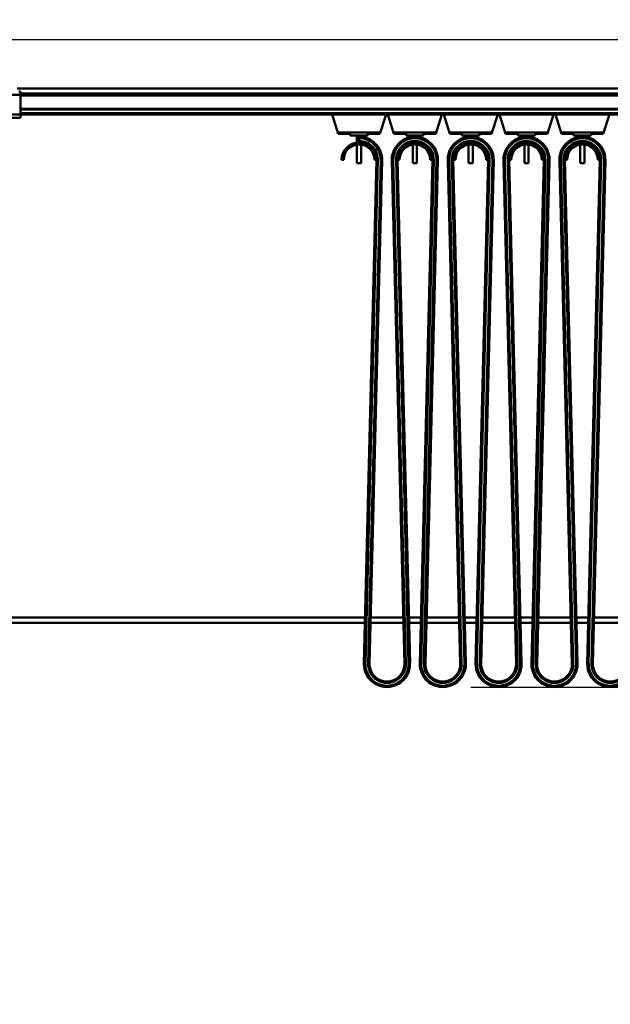
# Model space of a CAD drawing. Units: millimetres. Extents: x 0 to 25393, y 0 to 16800.
# Drawn here: x 11148 to 11994, y 12118 to 13530 of the extents above; entities that cross this region are included whole.
import ezdxf

# ---------------------------------------------------------------- set-up
doc = ezdxf.new("R2010")
doc.units = ezdxf.units.MM
doc.header["$MEASUREMENT"] = 0
doc.layers.add('(1) Shape lines', color=7, linetype='Continuous', lineweight=35)
doc.layers.add('(6) Dimensions', color=7, linetype='Continuous', lineweight=35)
doc.styles.add('Arial', font='ARIAL.TTF')
doc.dimstyles.new('Vertex Style', dxfattribs={"dimscale": 40, "dimtxt": 0.18, "dimasz": 3.6, "dimexe": 1.8, "dimexo": 0.0625, "dimgap": 1.7, "dimtad": 1, "dimdec": 1, "dimdsep": 46, "dimtxsty": 'Arial', "dimblk1": 'CLOSED', "dimblk2": 'CLOSED', "dimsah": 1, "dimcen": 0.09, "dimdle": 1.8, "dimclrd": 9, "dimclre": 9, "dimadec": 1, "dimazin": 2, "dimtfac": 0.65, "dimtdec": 4, "dimtmove": 0, "dimatfit": 3, "dimfxl": 0, "dimtolj": 1, "dimtzin": 0, "dimlwd": 25, "dimlwe": 25, "dimarcsym": 0})

# ---------------------------------------------------------------- blocks, each defined once
blk = doc.blocks.new('_Closed')
at = {"color": 0, "linetype": 'ByBlock', "lineweight": -2}
for p, q in [((-1, 0.166667), (0, 0)), ((-1, 0.166667), (-1, -0.166667)), ((0, 0), (-1, -0.166667)), ((0, 0), (-1, 0))]:
    blk.add_line(p, q, dxfattribs=at)
blk = doc.blocks.new('*D54')
at = {"layer": '(6) Dimensions', "color": 9, "lineweight": 25}
for p, q in [((9473.9, 13600.9), (9473.9, 14363.1)), ((13709.9, 13600.9), (9401.9, 13600.9)), ((9473.9, 12380.4), (9473.9, 13456.9)), ((9221.9, 12236.4), (9545.9, 12236.4))]:
    blk.add_line(p, q, dxfattribs=at)
at = {"layer": 'Defpoints', "color": 0}
for p in [(9472.9, 13600.9), (13829.9, 13600.9), (9101.9, 12236.4)]:
    blk.add_point(p, dxfattribs=at)
at = {"layer": '(6) Dimensions', "color": 9, "lineweight": 25, "xscale": 144, "yscale": 144, "zscale": 144}
for p, rotation in [((9473.9, 13600.9), 90), ((9473.9, 12236.4), 270)]:
    blk.add_blockref('_Closed', p, dxfattribs=dict(at, rotation=rotation))
at = {"layer": '(6) Dimensions', "color": 0, "lineweight": 35, "insert": (9341.2, 14099.9), "char_height": 140, "attachment_point": 5, "rotation": 90, "style": 'Arial'}
blk.add_mtext('\\A1;1364', dxfattribs=at)
blk = doc.blocks.new('*D67')
at = {"layer": '(6) Dimensions', "color": 9, "lineweight": 25}
for p, q in [((1962.1, 13600.9), (1962.1, 14419.8)), ((1962.1, 13744.9), (1962.1, 13888.9)), ((2596.1, 13600.9), (1890.1, 13600.9)), ((1962.1, 13600.9), (1962.1, 13500.9)), ((12553.9, 13500.9), (1890.1, 13500.9)), ((1962.1, 13356.9), (1962.1, 13212.9))]:
    blk.add_line(p, q, dxfattribs=at)
at = {"layer": 'Defpoints', "color": 0}
for p in [(2716.1, 13600.9), (1961.2, 13500.9), (12673.9, 13500.9)]:
    blk.add_point(p, dxfattribs=at)
at = {"layer": '(6) Dimensions', "color": 9, "lineweight": 25, "xscale": 144, "yscale": 144, "zscale": 144}
for p, rotation in [((1962.1, 13600.9), 270), ((1962.1, 13500.9), 90)]:
    blk.add_blockref('_Closed', p, dxfattribs=dict(at, rotation=rotation))
at = {"layer": '(6) Dimensions', "color": 0, "lineweight": 35, "insert": (1829.4, 14210.9), "char_height": 140, "attachment_point": 5, "rotation": 90, "style": 'Arial'}
blk.add_mtext('\\A1;100', dxfattribs=at)
blk = doc.blocks.new('*D68')
at = {"layer": '(6) Dimensions', "color": 9, "lineweight": 25}
for p, q in [((12553.9, 13500.9), (1890.1, 13500.9)), ((1962.1, 12795.9), (1962.1, 13356.9)), ((2596.1, 12651.9), (1890.1, 12651.9))]:
    blk.add_line(p, q, dxfattribs=at)
at = {"layer": 'Defpoints', "color": 0}
for p in [(1962.1, 13500.9), (12673.9, 13500.9), (2716.1, 12651.9)]:
    blk.add_point(p, dxfattribs=at)
at = {"layer": '(6) Dimensions', "color": 9, "lineweight": 25, "xscale": 144, "yscale": 144, "zscale": 144}
for p, rotation in [((1962.1, 13500.9), 90), ((1962.1, 12651.9), 270)]:
    blk.add_blockref('_Closed', p, dxfattribs=dict(at, rotation=rotation))
at = {"layer": '(6) Dimensions', "color": 0, "lineweight": 35, "insert": (1829.4, 13076.4), "char_height": 140, "attachment_point": 5, "rotation": 90, "style": 'Arial'}
blk.add_mtext('\\A1;849', dxfattribs=at)
blk = doc.blocks.new('*D72')
at = {"layer": '(6) Dimensions', "color": 9, "lineweight": 25}
for p, q in [((11793.9, 12572.9), (13223.9, 12572.9)), ((13151.9, 8556), (13151.9, 12428.9)), ((13503.9, 8412), (13079.9, 8412))]:
    blk.add_line(p, q, dxfattribs=at)
at = {"layer": 'Defpoints', "color": 0}
for p in [(11673.9, 12572.9), (13151.9, 12572.9), (13623.9, 8412)]:
    blk.add_point(p, dxfattribs=at)
at = {"layer": '(6) Dimensions', "color": 9, "lineweight": 25, "xscale": 144, "yscale": 144, "zscale": 144}
for p, rotation in [((13151.9, 12572.9), 90), ((13151.9, 8412), 270)]:
    blk.add_blockref('_Closed', p, dxfattribs=dict(at, rotation=rotation))
at = {"layer": '(6) Dimensions', "color": 0, "lineweight": 35, "insert": (13019.2, 10891.2), "char_height": 140, "attachment_point": 5, "rotation": 90, "style": 'Arial'}
blk.add_mtext('\\A1;6337', dxfattribs=at)
blk = doc.blocks.new('MACRO_10_5153fd06-2bc0-465b-9f1b-3dc5575473f2')
at = {"layer": '(1) Shape lines', "color": 7, "linetype": 'Continuous', "lineweight": 50, "ltscale": 120}
for p, q in [((-1732.1, 5019), (-2686.1, 5019)), ((-2681.1, 5015), (-2683.6, 5015)), ((-2681.1, 5015), (-2681.1, 5010)), ((-1331.1, 5012), (-2681.1, 5012)), ((-2681.1, 5010), (-2731.1, 5010)), ((-2681.1, 4982), (-2681.1, 5010)), ((-1331.1, 5009), (-2681.1, 5009)), ((-1331.1, 4990.3), (-2681.1, 4990.3)), ((-1331.1, 4989.2), (-2681.1, 4989.2)), ((-1331.1, 4984), (-2681.1, 4984)), ((-2681.1, 4982), (-2731.1, 4982)), ((-2681.1, 4977), (-2731.1, 4977)), ((-2681.1, 4982), (-2681.1, 4977)), ((-1331.1, 4982), (-2681.1, 4982)), ((-2226.1, 4954), (-2234.8, 4982)), ((-2157.3, 4982), (-2166.1, 4954)), ((-2146.1, 4954), (-2154.8, 4982)), ((-2077.3, 4982), (-2086.1, 4954)), ((-2066.1, 4954), (-2074.8, 4982)), ((-1997.3, 4982), (-2006.1, 4954)), ((-1986.1, 4954), (-1994.8, 4982)), ((-1917.3, 4982), (-1926.1, 4954)), ((-1906.1, 4954), (-1914.8, 4982)), ((-1837.3, 4982), (-1846.1, 4954)), ((-2226.1, 4954), (-2226.1, 4956)), ((-2226.1, 4956), (-2166.1, 4956)), ((-2166.1, 4956), (-2166.1, 4954)), ((-2146.1, 4956), (-2086.1, 4956)), ((-2146.1, 4954), (-2146.1, 4956)), ((-2086.1, 4956), (-2086.1, 4954)), ((-2066.1, 4954), (-2066.1, 4956)), ((-2066.1, 4956), (-2006.1, 4956)), ((-2006.1, 4956), (-2006.1, 4954)), ((-1986.1, 4956), (-1926.1, 4956)), ((-1986.1, 4954), (-1986.1, 4956)), ((-1926.1, 4956), (-1926.1, 4954)), ((-1906.1, 4954), (-1906.1, 4956)), ((-1906.1, 4956), (-1846.1, 4956)), ((-1846.1, 4956), (-1846.1, 4954)), ((-2208.6, 4954), (-2226.1, 4954)), ((-2208.6, 4952), (-2208.6, 4954)), ((-2183.6, 4952), (-2208.6, 4952)), ((-2199.1, 4941.8), (-2199.1, 4952)), ((-2199.1, 4941.8), (-2199.1, 4952)), ((-2196.1, 4950), (-2196.1, 4948)), ((-2196.1, 4944), (-2196.1, 4948)), ((-2196.1, 4942), (-2196.1, 4944)), ((-2193.1, 4952), (-2193.1, 4949.7)), ((-2193.1, 4952), (-2193.1, 4949.7)), ((-2183.6, 4954), (-2183.6, 4952)), ((-2166.1, 4954), (-2183.6, 4954)), ((-2128.6, 4954), (-2146.1, 4954)), ((-2128.6, 4952), (-2128.6, 4954)), ((-2103.6, 4952), (-2128.6, 4952)), ((-2119.1, 4949.7), (-2119.1, 4952)), ((-2119.1, 4949.7), (-2119.1, 4952)), ((-2113.1, 4952), (-2113.1, 4949.7)), ((-2113.1, 4952), (-2113.1, 4949.7)), ((-2086.1, 4954), (-2103.6, 4954)), ((-2103.6, 4954), (-2103.6, 4952)), ((-2048.6, 4954), (-2066.1, 4954)), ((-2048.6, 4952), (-2048.6, 4954)), ((-2023.6, 4952), (-2048.6, 4952)), ((-2039.1, 4949.7), (-2039.1, 4952)), ((-2039.1, 4949.7), (-2039.1, 4952)), ((-2033.1, 4952), (-2033.1, 4949.7)), ((-2033.1, 4952), (-2033.1, 4949.7)), ((-2006.1, 4954), (-2023.6, 4954)), ((-2023.6, 4954), (-2023.6, 4952)), ((-1968.6, 4954), (-1986.1, 4954)), ((-1968.6, 4952), (-1968.6, 4954)), ((-1943.6, 4952), (-1968.6, 4952)), ((-1959.1, 4949.7), (-1959.1, 4952)), ((-1959.1, 4949.7), (-1959.1, 4952)), ((-1953.1, 4952), (-1953.1, 4949.7)), ((-1953.1, 4952), (-1953.1, 4949.7)), ((-1926.1, 4954), (-1943.6, 4954)), ((-1943.6, 4954), (-1943.6, 4952)), ((-1888.6, 4954), (-1906.1, 4954)), ((-1888.6, 4952), (-1888.6, 4954)), ((-1863.6, 4952), (-1888.6, 4952)), ((-1879.1, 4949.7), (-1879.1, 4952)), ((-1879.1, 4949.7), (-1879.1, 4952)), ((-1873.1, 4952), (-1873.1, 4949.7)), ((-1873.1, 4952), (-1873.1, 4949.7)), ((-1863.6, 4954), (-1863.6, 4952)), ((-1846.1, 4954), (-1863.6, 4954)), ((-2199.1, 4912), (-2199.1, 4938.7)), ((-2199.1, 4912), (-2199.1, 4938.7)), ((-2193.1, 4938.7), (-2193.1, 4912)), ((-2193.1, 4938.7), (-2193.1, 4912)), ((-2119.1, 4912), (-2119.1, 4938.7)), ((-2119.1, 4912), (-2119.1, 4938.7)), ((-2113.1, 4938.7), (-2113.1, 4912)), ((-2113.1, 4938.4), (-2113.1, 4912)), ((-2039.1, 4912), (-2039.1, 4938.7)), ((-2039.1, 4912), (-2039.1, 4938.7)), ((-2033.1, 4938.7), (-2033.1, 4912)), ((-2033.1, 4938.4), (-2033.1, 4912)), ((-1959.1, 4912), (-1959.1, 4938.7)), ((-1959.1, 4912), (-1959.1, 4938.7)), ((-1953.1, 4938.7), (-1953.1, 4912)), ((-1953.1, 4938.4), (-1953.1, 4912)), ((-1879.1, 4912), (-1879.1, 4938.7)), ((-1879.1, 4912), (-1879.1, 4938.7)), ((-1873.1, 4938.7), (-1873.1, 4912)), ((-1873.1, 4938.4), (-1873.1, 4912)), ((-2218.1, 4917), (-2221.1, 4917)), ((-2171.1, 4916.4), (-2189.1, 4194.8)), ((-2169.1, 4916.3), (-2187.1, 4194.8)), ((-2165.1, 4916.2), (-2183.1, 4194.7)), ((-2163.1, 4916.2), (-2181.1, 4194.6)), ((-2174.1, 4917), (-2171.1, 4917)), ((-2171.1, 4916.4), (-2169.1, 4916.3)), ((-2169.1, 4916.3), (-2169.1, 4916.3)), ((-2165.1, 4916.2), (-2163.1, 4916.2)), ((-2163.1, 4916.2), (-2163.1, 4916.2)), ((-2149.1, 4916.2), (-2149.1, 4916.2)), ((-2131.1, 4194.6), (-2149.1, 4916.2)), ((-2147.1, 4916.2), (-2149.1, 4916.2)), ((-2129.1, 4194.7), (-2147.1, 4916.2)), ((-2141.1, 4916.4), (-2143.1, 4916.3)), ((-2125.1, 4194.8), (-2143.1, 4916.3)), ((-2143.1, 4916.3), (-2143.1, 4916.3)), ((-2138.1, 4917), (-2141.1, 4917)), ((-2123.1, 4194.8), (-2141.1, 4916.4)), ((-2091.1, 4916.4), (-2109.1, 4194.8)), ((-2089.1, 4916.3), (-2107.1, 4194.8)), ((-2085.1, 4916.2), (-2103.1, 4194.7)), ((-2083.1, 4916.2), (-2101.1, 4194.6)), ((-2094.1, 4917), (-2091.1, 4917)), ((-2091.1, 4916.4), (-2089.1, 4916.3)), ((-2085.1, 4916.2), (-2083.1, 4916.2)), ((-2083.1, 4916.2), (-2083.1, 4916.2)), ((-2069.1, 4916.2), (-2069.1, 4916.2)), ((-2051.1, 4194.6), (-2069.1, 4916.2)), ((-2067.1, 4916.2), (-2069.1, 4916.2)), ((-2049.1, 4194.7), (-2067.1, 4916.2)), ((-2061.1, 4916.4), (-2063.1, 4916.3)), ((-2045.1, 4194.8), (-2063.1, 4916.3)), ((-2058.1, 4917), (-2061.1, 4917)), ((-2043.1, 4194.8), (-2061.1, 4916.4)), ((-2011.1, 4916.4), (-2029.1, 4194.8)), ((-2009.1, 4916.3), (-2027.1, 4194.8)), ((-2005.1, 4916.2), (-2023.1, 4194.7)), ((-2003.1, 4916.2), (-2021.1, 4194.6)), ((-2014.1, 4917), (-2011.1, 4917)), ((-2011.1, 4916.4), (-2009.1, 4916.3)), ((-2005.1, 4916.2), (-2003.1, 4916.2)), ((-2003.1, 4916.2), (-2003.1, 4916.2)), ((-1989.1, 4916.2), (-1989.1, 4916.2)), ((-1971.1, 4194.6), (-1989.1, 4916.2)), ((-1987.1, 4916.2), (-1989.1, 4916.2)), ((-1969.1, 4194.7), (-1987.1, 4916.2)), ((-1981.1, 4916.4), (-1983.1, 4916.3)), ((-1965.1, 4194.8), (-1983.1, 4916.3)), ((-1978.1, 4917), (-1981.1, 4917)), ((-1963.1, 4194.8), (-1981.1, 4916.4)), ((-1931.1, 4916.4), (-1949.1, 4194.8)), ((-1929.1, 4916.3), (-1947.1, 4194.8)), ((-1925.1, 4916.2), (-1943.1, 4194.7)), ((-1923.1, 4916.2), (-1941.1, 4194.6)), ((-1934.1, 4917), (-1931.1, 4917)), ((-1931.1, 4916.4), (-1929.1, 4916.3)), ((-1925.1, 4916.2), (-1923.1, 4916.2)), ((-1923.1, 4916.2), (-1923.1, 4916.2)), ((-1909.1, 4916.2), (-1909.1, 4916.2)), ((-1891.1, 4194.6), (-1909.1, 4916.2)), ((-1907.1, 4916.2), (-1909.1, 4916.2)), ((-1889.1, 4194.7), (-1907.1, 4916.2)), ((-1901.1, 4916.4), (-1903.1, 4916.3)), ((-1885.1, 4194.8), (-1903.1, 4916.3)), ((-1898.1, 4917), (-1901.1, 4917)), ((-1883.1, 4194.8), (-1901.1, 4916.4)), ((-1851.1, 4916.4), (-1869.1, 4194.8)), ((-1849.1, 4916.3), (-1867.1, 4194.8)), ((-1845.1, 4916.2), (-1863.1, 4194.7)), ((-1843.1, 4916.2), (-1861.1, 4194.6)), ((-1854.1, 4917), (-1851.1, 4917)), ((-1851.1, 4916.4), (-1849.1, 4916.3)), ((-1845.1, 4916.2), (-1843.1, 4916.2)), ((-1843.1, 4916.2), (-1843.1, 4916.2)), ((-2193.1, 4912), (-2193.1, 4912)), ((-2119.1, 4912), (-2113.1, 4912)), ((-2119.1, 4912), (-2113.1, 4912)), ((-2039.1, 4912), (-2033.1, 4912)), ((-2039.1, 4912), (-2033.1, 4912)), ((-1959.1, 4912), (-1953.1, 4912)), ((-1959.1, 4912), (-1953.1, 4912)), ((-1879.1, 4912), (-1873.1, 4912)), ((-1879.1, 4912), (-1873.1, 4912)), ((-2187.4, 4261), (-4571, 4261)), ((-4570.6, 4253), (-2187.6, 4253)), ((-2181.6, 4253), (-2181.6, 4253)), ((-2181.4, 4261), (-2181.4, 4261)), ((-2179.6, 4253), (-2132.6, 4253)), ((-2132.8, 4261), (-2179.4, 4261)), ((-2130.8, 4261), (-2130.8, 4261)), ((-2130.6, 4253), (-2130.6, 4253)), ((-2107.4, 4261), (-2124.8, 4261)), ((-2124.6, 4253), (-2107.6, 4253)), ((-2101.6, 4253), (-2101.6, 4253)), ((-2101.4, 4261), (-2101.4, 4261)), ((-2099.6, 4253), (-2052.6, 4253)), ((-2052.8, 4261), (-2099.4, 4261)), ((-2027.4, 4261), (-2044.8, 4261)), ((-2044.6, 4253), (-2027.6, 4253)), ((-2019.6, 4253), (-1972.6, 4253)), ((-1972.8, 4261), (-2019.4, 4261)), ((-1947.4, 4261), (-1964.8, 4261)), ((-1964.6, 4253), (-1947.6, 4253)), ((-1939.6, 4253), (-1892.6, 4253)), ((-1892.8, 4261), (-1939.4, 4261)), ((-1867.4, 4261), (-1884.8, 4261)), ((-1884.6, 4253), (-1867.6, 4253)), ((-1859.6, 4253), (-1812.6, 4253)), ((-1812.8, 4261), (-1859.4, 4261)), ((-2189.1, 4194.8), (-2187.1, 4194.8)), ((-2189.1, 4194.8), (-2189.1, 4194.8)), ((-2183.1, 4194.7), (-2181.1, 4194.6)), ((-2183.1, 4194.7), (-2183.1, 4194.7)), ((-2129.1, 4194.7), (-2131.1, 4194.6)), ((-2129.1, 4194.7), (-2129.1, 4194.7)), ((-2123.1, 4194.8), (-2125.1, 4194.8)), ((-2123.1, 4194.8), (-2123.1, 4194.8)), ((-2109.1, 4194.8), (-2107.1, 4194.8)), ((-2109.1, 4194.8), (-2109.1, 4194.8)), ((-2103.1, 4194.7), (-2101.1, 4194.6)), ((-2103.1, 4194.7), (-2103.1, 4194.7)), ((-2049.1, 4194.7), (-2051.1, 4194.6)), ((-2043.1, 4194.8), (-2045.1, 4194.8)), ((-2043.1, 4194.8), (-2043.1, 4194.8)), ((-2029.1, 4194.8), (-2029.1, 4194.8)), ((-2029.1, 4194.8), (-2027.1, 4194.8)), ((-2023.1, 4194.7), (-2021.1, 4194.6)), ((-1969.1, 4194.7), (-1971.1, 4194.6)), ((-1963.1, 4194.8), (-1965.1, 4194.8)), ((-1963.1, 4194.8), (-1963.1, 4194.8)), ((-1949.1, 4194.8), (-1949.1, 4194.8)), ((-1949.1, 4194.8), (-1947.1, 4194.8)), ((-1943.1, 4194.7), (-1941.1, 4194.6)), ((-1889.1, 4194.7), (-1891.1, 4194.6)), ((-1883.1, 4194.8), (-1885.1, 4194.8)), ((-1883.1, 4194.8), (-1883.1, 4194.8)), ((-1869.1, 4194.8), (-1869.1, 4194.8)), ((-1869.1, 4194.8), (-1867.1, 4194.8)), ((-1863.1, 4194.7), (-1861.1, 4194.6))]:
    blk.add_line(p, q, dxfattribs=at)
for points in [[(-2199.1, 4912), (-2199.1, 4912), (-2199.1, 4912)], [(-2199.1, 4912), (-2199.1, 4912), (-2193.1, 4912)]]:
    blk.add_lwpolyline(points, dxfattribs=at)
for centre, radius, start, end in [((-2196.1, 4917), 25, 0, 180), ((-2196.1, 4917), 33, 358.5724, 90), ((-2196.1, 4917), 31, 358.5724, 90), ((-2196.1, 4917), 27, 358.5724, 90), ((-2196.1, 4917), 25, 76.2786, 79.6969), ((-2116.1, 4917), 33, 358.5724, 181.4276), ((-2116.1, 4917), 31, 358.5724, 181.4276), ((-2116.1, 4917), 27, 358.5724, 181.4276), ((-2116.1, 4917), 25, 0, 180), ((-2116.1, 4917), 25, 100.3031, 103.7214), ((-2116.1, 4917), 25, 76.2786, 79.6969), ((-2036.1, 4917), 33, 358.5724, 181.4276), ((-2036.1, 4917), 31, 358.5724, 181.4276), ((-2036.1, 4917), 27, 358.5724, 181.4276), ((-2036.1, 4917), 25, 0, 180), ((-2036.1, 4917), 25, 100.3031, 103.7214), ((-2036.1, 4917), 25, 76.2786, 79.6969), ((-1956.1, 4917), 33, 358.5724, 181.4276), ((-1956.1, 4917), 31, 358.5724, 181.4276), ((-1956.1, 4917), 27, 358.5724, 181.4276), ((-1956.1, 4917), 25, 0, 180), ((-1956.1, 4917), 25, 100.3031, 103.7214), ((-1956.1, 4917), 25, 76.2786, 79.6969), ((-1876.1, 4917), 33, 358.5724, 181.4276), ((-1876.1, 4917), 31, 358.5724, 181.4276), ((-1876.1, 4917), 27, 358.5724, 181.4276), ((-1876.1, 4917), 25, 0, 180), ((-1876.1, 4917), 25, 100.3031, 103.7214), ((-1876.1, 4917), 25, 76.2786, 79.6969), ((-2196.1, 4917), 22, 0, 180), ((-2196.1, 4917), 25, 65.2967, 69.3927), ((-2196.1, 4917), 25, 54.7077, 59.0871), ((-2196.1, 4917), 25, 44.2498, 48.7797), ((-2196.1, 4917), 25, 33.8514, 38.4703), ((-2196.1, 4917), 25, 23.4851, 28.1582), ((-2116.1, 4917), 25, 151.8418, 156.5149), ((-2116.1, 4917), 22, 0, 180), ((-2116.1, 4917), 25, 141.5297, 146.1486), ((-2116.1, 4917), 25, 131.2203, 135.7502), ((-2116.1, 4917), 25, 120.9129, 125.2923), ((-2116.1, 4917), 25, 110.6073, 114.7033), ((-2116.1, 4917), 25, 65.2967, 69.3927), ((-2116.1, 4917), 25, 54.7077, 59.0871), ((-2116.1, 4917), 25, 44.2498, 48.7797), ((-2116.1, 4917), 25, 33.8514, 38.4703), ((-2116.1, 4917), 25, 23.4851, 28.1582), ((-2036.1, 4917), 25, 151.8418, 156.5149), ((-2036.1, 4917), 22, 0, 180), ((-2036.1, 4917), 25, 141.5297, 146.1486), ((-2036.1, 4917), 25, 131.2203, 135.7502), ((-2036.1, 4917), 25, 120.9129, 125.2923), ((-2036.1, 4917), 25, 110.6073, 114.7033), ((-2036.1, 4917), 25, 65.2967, 69.3927), ((-2036.1, 4917), 25, 54.7077, 59.0871), ((-2036.1, 4917), 25, 44.2498, 48.7797), ((-2036.1, 4917), 25, 33.8514, 38.4703), ((-2036.1, 4917), 25, 23.4851, 28.1582), ((-1956.1, 4917), 25, 151.8418, 156.5149), ((-1956.1, 4917), 22, 0, 180), ((-1956.1, 4917), 25, 141.5297, 146.1486), ((-1956.1, 4917), 25, 131.2203, 135.7502), ((-1956.1, 4917), 25, 120.9129, 125.2923), ((-1956.1, 4917), 25, 110.6073, 114.7033), ((-1956.1, 4917), 25, 65.2967, 69.3927), ((-1956.1, 4917), 25, 54.7077, 59.0871), ((-1956.1, 4917), 25, 44.2498, 48.7797), ((-1956.1, 4917), 25, 33.8514, 38.4703), ((-1956.1, 4917), 25, 23.4851, 28.1582), ((-1876.1, 4917), 25, 151.8418, 156.5149), ((-1876.1, 4917), 22, 0, 180), ((-1876.1, 4917), 25, 141.5297, 146.1486), ((-1876.1, 4917), 25, 131.2203, 135.7502), ((-1876.1, 4917), 25, 120.9129, 125.2923), ((-1876.1, 4917), 25, 110.6073, 114.7033), ((-1876.1, 4917), 25, 65.2967, 69.3927), ((-1876.1, 4917), 25, 54.7077, 59.0871), ((-1876.1, 4917), 25, 44.2498, 48.7797), ((-1876.1, 4917), 25, 33.8514, 38.4703), ((-1876.1, 4917), 25, 23.4851, 28.1582), ((-2196.1, 4917), 25, 12.3654, 17.8427), ((-2196.1, 4917), 25, 2.4537, 8.7565), ((-2196.1, 4917), 25, 358.5724, 0), ((-2116.1, 4917), 25, 171.2435, 177.5463), ((-2116.1, 4917), 25, 180, 181.4276), ((-2116.1, 4917), 25, 162.1573, 167.6346), ((-2116.1, 4917), 25, 12.3654, 17.8427), ((-2116.1, 4917), 25, 2.4537, 8.7565), ((-2116.1, 4917), 25, 358.5724, 0), ((-2036.1, 4917), 25, 171.2435, 177.5463), ((-2036.1, 4917), 25, 180, 181.4276), ((-2036.1, 4917), 25, 162.1573, 167.6346), ((-2036.1, 4917), 25, 12.3654, 17.8427), ((-2036.1, 4917), 25, 2.4537, 8.7565), ((-2036.1, 4917), 25, 358.5724, 0), ((-1956.1, 4917), 25, 171.2435, 177.5463), ((-1956.1, 4917), 25, 180, 181.4276), ((-1956.1, 4917), 25, 162.1573, 167.6346), ((-1956.1, 4917), 25, 12.3654, 17.8427), ((-1956.1, 4917), 25, 2.4537, 8.7565), ((-1956.1, 4917), 25, 358.5724, 0), ((-1876.1, 4917), 25, 171.2435, 177.5463), ((-1876.1, 4917), 25, 180, 181.4276), ((-1876.1, 4917), 25, 162.1573, 167.6346), ((-1876.1, 4917), 25, 12.3654, 17.8427), ((-1876.1, 4917), 25, 2.4537, 8.7565), ((-1876.1, 4917), 25, 358.5724, 0), ((-2156.1, 4194), 33, 178.5724, 1.4276), ((-2156.1, 4194), 31, 178.5724, 1.4276), ((-2156.1, 4194), 27, 178.5724, 1.4276), ((-2156.1, 4194), 25, 178.5724, 1.4276), ((-2076.1, 4194), 33, 178.5724, 1.4276), ((-2076.1, 4194), 31, 178.5724, 1.4276), ((-2076.1, 4194), 27, 178.5724, 1.4276), ((-2076.1, 4194), 25, 178.5724, 1.4276), ((-1996.1, 4194), 33, 178.5724, 1.4276), ((-1996.1, 4194), 31, 178.5724, 1.4276), ((-1996.1, 4194), 27, 178.5724, 1.4276), ((-1996.1, 4194), 25, 178.5724, 1.4276), ((-1916.1, 4194), 33, 178.5724, 1.4276), ((-1916.1, 4194), 31, 178.5724, 1.4276), ((-1916.1, 4194), 27, 178.5724, 1.4276), ((-1916.1, 4194), 25, 178.5724, 1.4276), ((-1836.1, 4194), 33, 178.5724, 1.4276), ((-1836.1, 4194), 31, 178.5724, 1.4276), ((-1836.1, 4194), 27, 178.5724, 1.4276), ((-1836.1, 4194), 25, 178.5724, 1.4276)]:
    blk.add_arc(centre, radius, start, end, dxfattribs=at)

msp = doc.modelspace()

# ---------------------------------------------------------------- block references
at = {"color": 7, "linetype": 'ByBlock', "rotation": 360}
msp.add_blockref('MACRO_10_5153fd06-2bc0-465b-9f1b-3dc5575473f2', (13830, 8411.9), dxfattribs=at)

# ---------------------------------------------------------------- dimensions: what is measured, and where the dimension line sits
at = {"layer": '(6) Dimensions', "color": 7, "lineweight": 35}
for base, p1, p2, override, picture, middle in [((1962.1, 13500.9), (2716.1, 13600.9), (12673.9, 13500.9), {"dimtxt": 3.5, "dimexo": 3, "dimgap": 1.53125, "dimdec": 0, "dimtxsty": 'Arial', "dimcen": 0}, '*D67', (1962.1, 14210.9)), ((9473.9, 13600.9), (9101.9, 12236.4), (13829.9, 13600.9), {"dimtxt": 3.5, "dimexo": 3, "dimgap": 1.53125, "dimdec": 0, "dimlfac": 0.999634, "dimtxsty": 'Arial', "dimcen": 0}, '*D54', (9473.9, 14099.9)), ((1962.1, 13500.9), (2716.1, 12651.9), (12673.9, 13500.9), {"dimtxt": 3.5, "dimexo": 3, "dimgap": 1.53125, "dimdec": 0, "dimtxsty": 'Arial', "dimcen": 0}, '*D68', (1962.1, 13076.4)), ((13151.9, 12572.9), (13623.9, 8412), (11673.9, 12572.9), {"dimtxt": 3.5, "dimexo": 3, "dimgap": 1.53125, "dimdec": 0, "dimlfac": 1.522988, "dimtxsty": 'Arial', "dimcen": 0}, '*D72', (13151.9, 10891.24))]:
    dim = msp.add_linear_dim(base=base, p1=p1, p2=p2, angle=90, dimstyle='Vertex Style', override=override, dxfattribs=at)
    dim.commit()
    dim.dimension.update_dxf_attribs({"geometry": picture, "text_midpoint": middle, "dimtype": 160})

doc.saveas('drawing.dxf')
